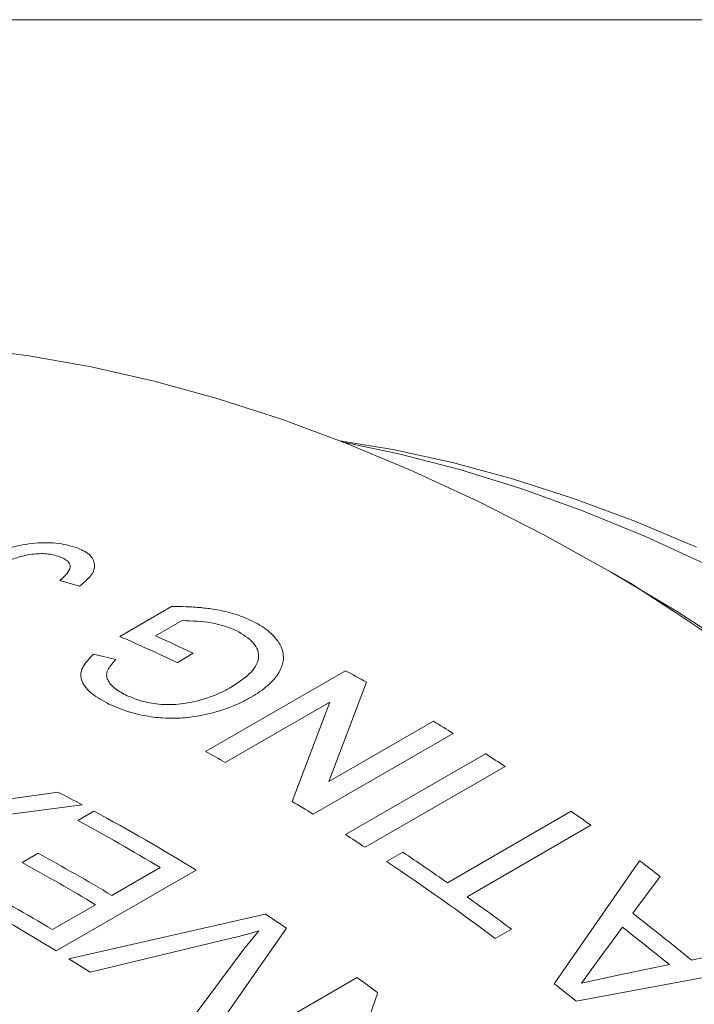
# Model space of a CAD drawing. Units: inches. Extents: x 0.1 to 10.9, y 0 to 8.5.
# Drawn here: x 9.9 to 10.1, y 8.1 to 8.5 of the extents above; entities that cross this region are included whole.
import ezdxf

# ---------------------------------------------------------------- set-up
doc = ezdxf.new("R2010")
doc.units = ezdxf.units.IN
doc.header["$MEASUREMENT"] = 0

msp = doc.modelspace()

# ---------------------------------------------------------------- linework, layer by layer
at = {"color": 7, "linetype": 'Continuous', "lineweight": 18}
for p, q in [((0.06218, 8.45061), (10.94446, 8.45061)), ((10.12609, 8.2492), (10.11902, 8.25329)), ((9.92898, 8.24821), (9.92201, 8.25024)), ((9.94346, 8.2302), (9.96198, 8.24089)), ((9.96573, 8.23589), (9.95625, 8.23041)), ((9.934, 8.2239), (9.94204, 8.22198)), ((9.96966, 8.22418), (9.96389, 8.22084)), ((9.97409, 8.18908), (10.02414, 8.21798)), ((10.0316, 8.21386), (10.01823, 8.17835)), ((10.01849, 8.20675), (9.98115, 8.18519)), ((10.00513, 8.17126), (10.01849, 8.20675)), ((10.01823, 8.17835), (10.05558, 8.19991)), ((10.06263, 8.19559), (10.01258, 8.1667)), ((10.02412, 8.15943), (10.07417, 8.18832)), ((10.08122, 8.18376), (10.03117, 8.15487)), ((9.89235, 8.1706), (9.9214, 8.17457)), ((9.93, 8.17005), (9.8846, 8.16403)), ((9.92837, 8.16449), (9.93415, 8.16782)), ((10.06059, 8.14218), (10.10487, 8.16774)), ((10.11188, 8.16278), (10.06761, 8.13722)), ((9.90848, 8.14941), (9.91426, 8.15274)), ((10.03885, 8.14979), (10.04462, 8.15312)), ((10.09882, 8.10612), (10.12926, 8.15007)), ((9.97072, 8.14673), (9.92067, 8.11784)), ((9.94056, 8.13767), (9.95789, 8.14767)), ((10.13666, 8.14448), (10.12688, 8.13127)), ((9.91939, 8.12544), (9.93479, 8.13433)), ((9.92521, 8.11504), (9.99542, 8.13103)), ((10.00304, 8.12595), (9.97307, 8.08312)), ((9.98779, 8.11849), (9.99313, 8.12499)), ((10.08351, 8.12561), (10.07773, 8.12228)), ((10.1232, 8.12631), (10.11483, 8.11496)), ((9.98234, 8.12212), (9.93285, 8.11025)), ((9.96547, 8.08849), (9.98779, 8.11849)), ((10.14784, 8.11459), (10.16881, 8.1189)), ((10.11483, 8.11496), (10.10851, 8.10636)), ((10.17612, 8.11279), (10.10664, 8.0999)), ((10.12111, 8.10901), (10.13999, 8.11295)), ((9.97822, 8.07943), (10.02827, 8.10832)), ((10.10851, 8.10636), (10.12111, 8.10901)), ((10.03566, 8.10292), (10.022, 8.06332))]:
    msp.add_line(p, q, dxfattribs=at)
at = {"color": 7, "linetype": 'Continuous', "lineweight": 18, "flags": 128}
for points in [[(10.16608, 8.22398), (10.14252, 8.23919), (10.11892, 8.25334), (10.09533, 8.26643), (10.07177, 8.27843), (10.04828, 8.28931), (10.0249, 8.29908), (10.00167, 8.3077), (9.97861, 8.31516), (9.95578, 8.32147), (9.93319, 8.32659), (9.91089, 8.33054), (9.88892, 8.33329), (9.86729, 8.33485), (9.84606, 8.33522), (9.82524, 8.33439), (9.80488, 8.33236), (9.785, 8.32914), (9.76564, 8.32473), (9.74682, 8.31915), (9.72858, 8.31239), (9.71094, 8.30447), (9.69396, 8.29542)], [(10.02213, 8.30016), (10.04109, 8.29699), (10.06237, 8.29235), (10.08391, 8.28654), (10.10567, 8.27956), (10.12761, 8.27142), (10.14969, 8.26214)], [(10.15378, 8.25571), (10.13147, 8.26591), (10.10927, 8.27499), (10.08723, 8.28293), (10.06537, 8.28971), (10.04375, 8.29532), (10.02391, 8.29947)]]:
    msp.add_lwpolyline(points, dxfattribs=at)
at = {"color": 7, "linetype": 'Continuous', "lineweight": 18}
for centre, radius, start, end in [((9.43282, 7.1632), 1.28842, 2.54763, 57.447), ((9.66998, 7.60596), 0.68152, 64.4527, 66.34123), ((9.67297, 7.60334), 0.68809, 64.45769, 65.68913), ((9.65352, 7.53747), 0.77489, 60.79607, 61.42585), ((9.62206, 7.4834), 0.83745, 58.25809, 58.82395), ((9.60366, 7.50893), 0.77449, 60.82983, 61.42596), ((9.60187, 7.45135), 0.87533, 56.79642, 57.34583), ((9.57795, 7.51026), 0.74784, 61.91687, 62.66142), ((9.57222, 7.45485), 0.83704, 58.258, 58.8562), ((9.55265, 7.46402), 0.80055, 58.51837, 61.54), ((9.56643, 7.39902), 0.93853, 54.46689, 54.99136), ((9.55032, 7.4668), 0.79353, 59.09516, 61.548), ((9.55182, 7.42245), 0.87533, 56.79642, 57.34583), ((9.53138, 7.45402), 0.79675, 59.09828, 61.27864), ((9.53575, 7.39295), 0.91477, 54.98842, 56.20093), ((9.5256, 7.45069), 0.79675, 59.09828, 61.27864), ((9.5166, 7.37016), 0.93838, 53.27479, 56.18346), ((9.53639, 7.35794), 0.98943, 52.64944, 53.18668), ((9.50195, 7.43402), 0.80183, 58.51997, 61.43244), ((9.51117, 7.44346), 0.79482, 59.09645, 61.44013), ((9.50835, 7.3542), 0.96223, 53.29189, 54.4642), ((9.49596, 7.31672), 1.03032, 50.75033, 52.24003), ((9.50229, 7.38329), 0.89571, 56.00929, 56.59569), ((9.49016, 7.31338), 1.03034, 50.89875, 52.09161), ((9.47467, 7.38904), 0.85444, 57.57219, 58.17732), ((9.46357, 7.32787), 0.96332, 53.5676, 54.11231), ((9.46125, 7.2967), 1.03036, 51.21727, 51.77309)]:
    msp.add_arc(centre, radius, start, end, dxfattribs=at)
for points, knots in [([(9.8959, 8.25842), (9.89825, 8.25958), (9.90174, 8.26132), (9.90755, 8.26277), (9.91201, 8.26348), (9.91646, 8.26378), (9.92211, 8.26361), (9.92551, 8.26266), (9.92777, 8.26203)], [0, 0, 0, 0, 0.24922, 0.371943, 0.499766, 0.625206, 0.750319, 1, 1, 1, 1]), ([(9.92777, 8.26203), (9.92953, 8.26126), (9.93217, 8.2601), (9.93395, 8.25785), (9.93467, 8.25537), (9.93371, 8.25193), (9.93056, 8.24945), (9.92898, 8.24821)], [0, 0, 0, 0, 0.249915, 0.374744, 0.500592, 0.750106, 1, 1, 1, 1]), ([(9.92177, 8.25877), (9.92037, 8.25917), (9.91826, 8.25976), (9.91473, 8.25984), (9.91196, 8.25961), (9.90922, 8.25911), (9.90568, 8.25815), (9.90355, 8.25706), (9.90213, 8.25634)], [0, 0, 0, 0, 0.249484, 0.375744, 0.499861, 0.626675, 0.750399, 1, 1, 1, 1]), ([(9.92201, 8.25024), (9.92289, 8.25101), (9.92464, 8.25256), (9.9258, 8.25464), (9.92557, 8.2562), (9.9245, 8.25759), (9.92286, 8.2583), (9.92177, 8.25877)], [0, 0, 0, 0, 0.250523, 0.500108, 0.624244, 0.750382, 1, 1, 1, 1]), ([(9.96198, 8.24089), (9.96373, 8.24089), (9.96724, 8.24089), (9.97237, 8.24055), (9.97692, 8.23998), (9.98087, 8.23921), (9.98425, 8.23832), (9.98747, 8.23726), (9.98938, 8.23639), (9.99034, 8.23596)], [0, 0, 0, 0, 0.166534, 0.335, 0.499994, 0.623993, 0.749991, 0.87498, 1, 1, 1, 1]), ([(9.98516, 8.23234), (9.9823, 8.23341), (9.97658, 8.23554), (9.96935, 8.23577), (9.96573, 8.23589)], [0, 0, 0, 0, 0.499892, 1, 1, 1, 1]), ([(9.99034, 8.23596), (9.99144, 8.2354), (9.99362, 8.23428), (9.99642, 8.23233), (9.99914, 8.22979), (10.00134, 8.22663), (10.00227, 8.22279), (10.00142, 8.21888), (9.9992, 8.2155), (9.99645, 8.2127), (9.99366, 8.21048), (9.99147, 8.20915), (9.99038, 8.20848)], [0, 0, 0, 0, 0.08366, 0.166937, 0.250183, 0.379591, 0.499997, 0.622064, 0.749818, 0.833546, 0.917025, 1, 1, 1, 1]), ([(9.98307, 8.212), (9.98548, 8.21353), (9.98914, 8.21586), (9.99213, 8.21953), (9.99325, 8.22243), (9.99297, 8.2253), (9.99079, 8.2289), (9.98741, 8.23097), (9.98516, 8.23234)], [0, 0, 0, 0, 0.250116, 0.380229, 0.500469, 0.625499, 0.750663, 1, 1, 1, 1]), ([(9.93956, 8.20606), (9.93741, 8.20723), (9.93313, 8.20956), (9.92995, 8.21331), (9.92929, 8.21659), (9.93023, 8.21996), (9.93249, 8.22233), (9.934, 8.2239)], [0, 0, 0, 0, 0.250144, 0.499823, 0.624066, 0.75005, 1, 1, 1, 1]), ([(9.94204, 8.22198), (9.94102, 8.22087), (9.93948, 8.21921), (9.9386, 8.21684), (9.93895, 8.21451), (9.941, 8.21181), (9.94397, 8.21016), (9.94546, 8.20933)], [0, 0, 0, 0, 0.250224, 0.375339, 0.500423, 0.749986, 1, 1, 1, 1]), ([(9.94546, 8.20933), (9.94721, 8.20858), (9.9507, 8.20706), (9.95726, 8.20582), (9.96445, 8.20575), (9.96895, 8.20671), (9.97122, 8.20719)], [0, 0, 0, 0, 0.250475, 0.500476, 0.748045, 1, 1, 1, 1]), ([(9.97122, 8.20719), (9.97267, 8.20761), (9.97557, 8.20845), (9.97954, 8.21009), (9.98189, 8.21136), (9.98307, 8.212)], [0, 0, 0, 0, 0.331493, 0.6661688, 1, 1, 1, 1]), ([(9.99038, 8.20848), (9.98922, 8.20785), (9.9869, 8.20658), (9.983, 8.20493), (9.97805, 8.20325), (9.97209, 8.20178), (9.96499, 8.20089), (9.95788, 8.20098), (9.95182, 8.20191), (9.94692, 8.20316), (9.94303, 8.20449), (9.94071, 8.20554), (9.93956, 8.20606)], [0, 0, 0, 0, 0.083056, 0.16688, 0.250218, 0.380633, 0.500126, 0.623446, 0.749511, 0.832977, 0.916718, 1, 1, 1, 1]), ([(9.99313, 8.12499), (9.99136, 8.12448), (9.98782, 8.12345), (9.98417, 8.12257), (9.98234, 8.12212)], [0, 0, 0, 0, 0.5, 1, 1, 1, 1])]:
    msp.add_open_spline(points, degree=3, knots=knots, dxfattribs=at)

doc.saveas('drawing.dxf')
